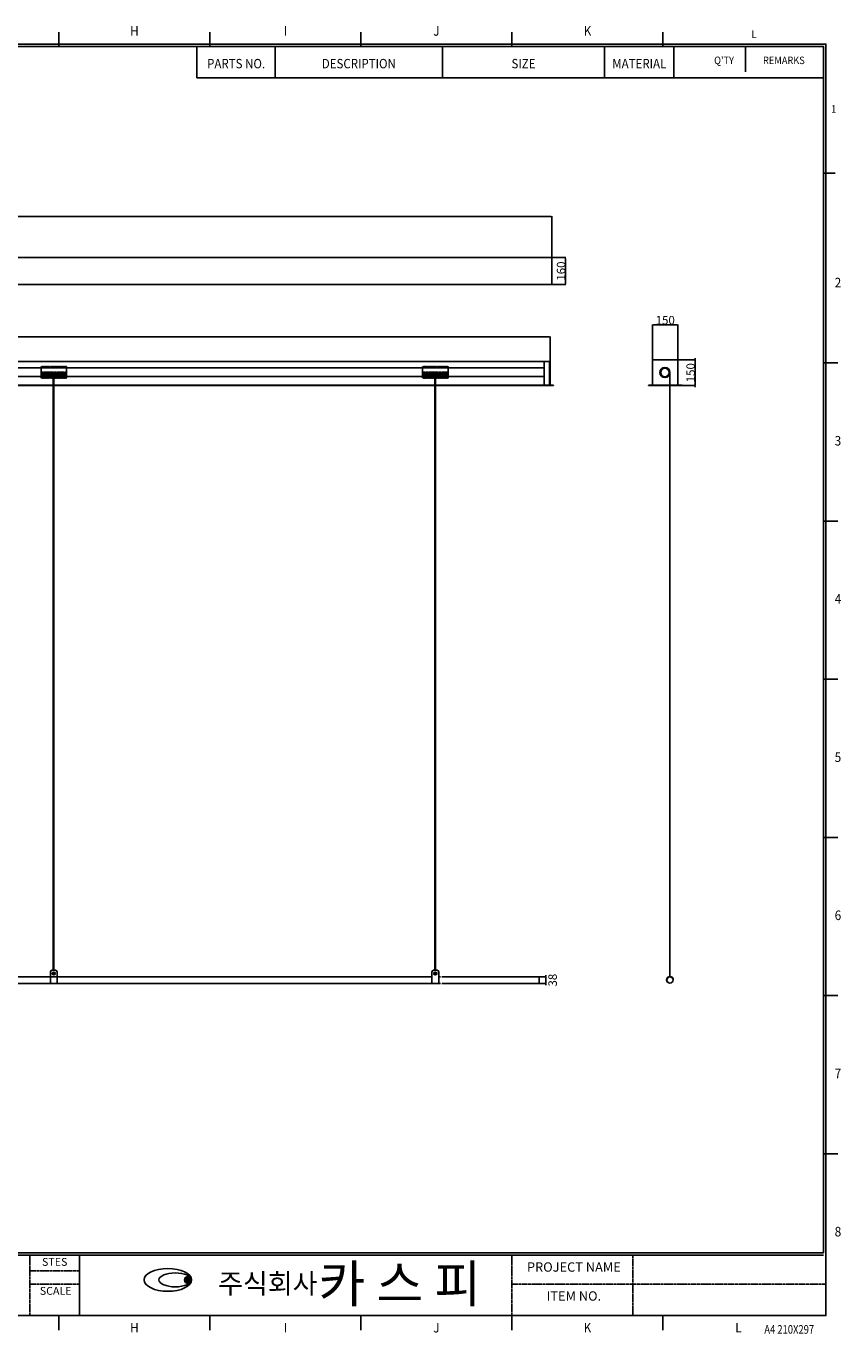
# Model space of a CAD drawing. Extents: x 56176 to 67179, y -16311 to -8544.
# Drawn here: x 62358 to 67179, y -16284 to -8545 of the extents above; entities that cross this region are included whole.
import ezdxf
from ezdxf.enums import TextEntityAlignment as Align

# ---------------------------------------------------------------- set-up
doc = ezdxf.new("R2010")
doc.units = 0
doc.header["$LTSCALE"] = 10
doc.header["$MEASUREMENT"] = 0
doc.linetypes.add('CENTER', pattern=[2, 1.25, -0.25, 0.25, -0.25])
doc.layers.get('0').update_dxf_attribs({"linetype": 'CONTINUOUS'})
doc.layers.add('3', color=3, linetype='CONTINUOUS')
doc.layers.add('4', color=1, linetype='CENTER')
doc.styles.add('CHL', font='romans.shx', dxfattribs={"width": 0.7, "bigfont": 'whgtxt.shx'})
doc.styles.add('ROMANS', font='ROMANS.shx', dxfattribs={"width": 0.8, "height": 195, "bigfont": 'whgtxt.shx'})
doc.styles.add('S', font='romans.shx', dxfattribs={"width": 0.75, "bigfont": 'whgtxt.shx'})
doc.styles.get("Standard").update_dxf_attribs({"font": 'romans.shx', "width": 0.8, "height": 50})

msp = doc.modelspace()

# ---------------------------------------------------------------- hatches: boundary and pattern name
h = msp.add_hatch()
h.set_pattern_fill('ANSI31', color=1, scale=2.797655, style=0)
h.set_pattern_definition([(45, (37310.82332, -20620.32545), (-0.247280139, 0.247280139), [])])
edge = h.paths.add_edge_path()
edge.add_arc((63316.3, -15965.5), 20.6, 180, 299.3667)
edge.add_ellipse((63240.4, -15964.8), major_axis=(-96.5, 0), ratio=0.426567, start_angle=153.01847, end_angle=179.52359)
edge.add_arc((63316.3, -15965.5), 20.6, 1.03084, 180)

# ---------------------------------------------------------------- linework, layer by layer
at = {"color": 4}
for p, q in [((65464.3, -9671.3), (57324.3, -9671.3)), ((65469.3, -9912.6), (65469.3, -9669.9)), ((65471.3, -9914.6), (65551.7, -9914.6)), ((65550.3, -9919.6), (65550.3, -10069.6)), ((65471.3, -10074.6), (65551.7, -10074.6)), ((66064.8, -10518.1), (66064.8, -10310.8)), ((66069.8, -10312.2), (66209.8, -10312.2)), ((66214.8, -10518.1), (66214.8, -10310.8)), ((57334.3, -10383.3), (65454.3, -10383.3)), ((65459.3, -10528.1), (65459.3, -10381.9)), ((66216.8, -10520.1), (66318.2, -10520.1)), ((66316.8, -10515.1), (66316.8, -10510.1)), ((66316.8, -10520.1), (66316.8, -10671.9)), ((66241.8, -10671.9), (66318.2, -10671.9)), ((66316.8, -10676.9), (66316.8, -10681.9)), ((65433.7, -14166.9), (65433.7, -14161.9)), ((65396.3, -14171.9), (65435.1, -14171.9)), ((65396.3, -14209.9), (65435.1, -14209.9)), ((65433.7, -14171.9), (65433.7, -14209.9)), ((65433.7, -14214.9), (65433.7, -14219.9))]:
    msp.add_line(p, q, dxfattribs=at)
for p, q in [((57319.3, -9914.6), (65469.3, -9914.6)), ((65469.3, -10074.6), (65469.3, -9914.6)), ((57319.3, -10074.6), (65469.3, -10074.6)), ((66064.8, -10520.1), (66214.8, -10520.1)), ((66064.8, -10520.1), (66064.8, -10668.9)), ((66214.8, -10520.1), (66214.8, -10668.9)), ((57934.3, -10530.1), (64434.3, -10530.1)), ((61469.3, -10568.1), (64704.3, -10568.1)), ((61469.3, -10568.1), (65424.3, -10568.1)), ((62448.7, -10593.7), (62446.2, -10627.3)), ((62446.3, -10559.9), (62446.5, -10561.7)), ((62450.2, -10559.9), (62450, -10561.7)), ((62452.7, -10593.7), (62450.2, -10627.3)), ((62452.7, -10593.7), (62450.2, -10627.3)), ((62452, -10559.7), (62450.5, -10559.7)), ((62452, -10559.7), (62450.5, -10559.7)), ((62454.7, -10593.7), (62452.2, -10627.3)), ((62452.3, -10559.9), (62452.5, -10561.7)), ((62456.2, -10559.9), (62456, -10561.7)), ((62458.7, -10593.7), (62456.2, -10627.3)), ((62458.7, -10593.7), (62456.2, -10627.3)), ((62458, -10559.7), (62456.5, -10559.7)), ((62458, -10559.7), (62456.5, -10559.7)), ((62460.7, -10593.7), (62458.2, -10627.3)), ((62458.3, -10559.9), (62458.5, -10561.7)), ((62462.2, -10559.9), (62462, -10561.7)), ((62464.7, -10593.7), (62462.2, -10627.3)), ((62464.7, -10593.7), (62462.2, -10627.3)), ((62464, -10559.7), (62462.5, -10559.7)), ((62464, -10559.7), (62462.5, -10559.7)), ((62466.7, -10593.7), (62464.2, -10627.3)), ((62464.3, -10559.9), (62464.5, -10561.7)), ((62468.2, -10559.9), (62468, -10561.7)), ((62470.7, -10593.7), (62468.2, -10627.3)), ((62470.7, -10593.7), (62468.2, -10627.3)), ((62470, -10559.7), (62468.5, -10559.7)), ((62470, -10559.7), (62468.5, -10559.7)), ((62472.7, -10593.7), (62470.2, -10627.3)), ((62470.3, -10559.9), (62470.5, -10561.7)), ((62474.2, -10559.9), (62474, -10561.7)), ((62476.7, -10593.7), (62474.2, -10627.3)), ((62476.7, -10593.7), (62474.2, -10627.3)), ((62476, -10559.7), (62474.5, -10559.7)), ((62476, -10559.7), (62474.5, -10559.7)), ((62478.7, -10593.7), (62476.2, -10627.3)), ((62476.3, -10559.9), (62476.5, -10561.7)), ((62480.2, -10559.9), (62480, -10561.7)), ((62482.7, -10593.7), (62480.2, -10627.3)), ((62482.7, -10593.7), (62480.2, -10627.3)), ((62482, -10559.7), (62480.5, -10559.7)), ((62482, -10559.7), (62480.5, -10559.7)), ((62484.7, -10593.7), (62482.2, -10627.3)), ((62482.3, -10559.9), (62482.5, -10561.7)), ((62486.2, -10559.9), (62486, -10561.7)), ((62488.7, -10593.7), (62486.2, -10627.3)), ((62488.7, -10593.7), (62486.2, -10627.3)), ((62488, -10559.7), (62486.5, -10559.7)), ((62488, -10559.7), (62486.5, -10559.7)), ((62490.7, -10593.7), (62488.2, -10627.3)), ((62488.3, -10559.9), (62488.5, -10561.7)), ((62492.2, -10559.9), (62492, -10561.7)), ((62494.7, -10593.7), (62492.2, -10627.3)), ((62494, -10559.7), (62492.5, -10559.7)), ((62496.7, -10593.7), (62494.2, -10627.3)), ((62494.3, -10559.9), (62494.5, -10561.7)), ((62498.2, -10559.9), (62498, -10561.7)), ((62500.7, -10593.7), (62498.2, -10627.3)), ((62500, -10559.7), (62498.5, -10559.7)), ((62502.7, -10593.7), (62500.2, -10627.3)), ((62500.3, -10559.9), (62500.5, -10561.7)), ((62504.2, -10559.9), (62504, -10561.7)), ((62506.7, -10593.7), (62504.2, -10627.3)), ((62506, -10559.7), (62504.5, -10559.7)), ((62508.7, -10593.7), (62506.2, -10627.3)), ((62506.3, -10559.9), (62506.5, -10561.7)), ((62510.2, -10559.9), (62510, -10561.7)), ((62512.7, -10593.7), (62510.2, -10627.3)), ((62512, -10559.7), (62510.5, -10559.7)), ((62514.7, -10593.7), (62512.2, -10627.3)), ((62512.3, -10559.9), (62512.5, -10561.7)), ((62516.2, -10559.9), (62516, -10561.7)), ((62518.7, -10593.7), (62516.2, -10627.3)), ((62518, -10559.7), (62516.5, -10559.7)), ((62520.7, -10593.7), (62518.2, -10627.3)), ((62518.3, -10559.9), (62518.5, -10561.7)), ((62522.2, -10559.9), (62522, -10561.7)), ((62524.7, -10593.7), (62522.2, -10627.3)), ((62524, -10559.7), (62522.5, -10559.7)), ((62526.7, -10593.7), (62524.2, -10627.3)), ((62524.3, -10559.9), (62524.5, -10561.7)), ((62528.2, -10559.9), (62528, -10561.7)), ((62530.7, -10593.7), (62528.2, -10627.3)), ((62530, -10559.7), (62528.5, -10559.7)), ((62532.7, -10593.7), (62530.2, -10627.3)), ((62530.3, -10559.9), (62530.5, -10561.7)), ((62534.2, -10559.9), (62534, -10561.7)), ((62536.7, -10593.7), (62534.2, -10627.3)), ((62536, -10559.7), (62534.5, -10559.7)), ((62538.7, -10593.7), (62536.2, -10627.3)), ((62536.3, -10559.9), (62536.5, -10561.7)), ((62540.2, -10559.9), (62540, -10561.7)), ((62542.7, -10593.7), (62540.2, -10627.3)), ((62542, -10559.7), (62540.5, -10559.7)), ((62544.7, -10593.7), (62542.2, -10627.3)), ((62542.3, -10559.9), (62542.5, -10561.7)), ((62546.2, -10559.9), (62546, -10561.7)), ((62548.7, -10593.7), (62546.2, -10627.3)), ((62548, -10559.7), (62546.5, -10559.7)), ((62550.7, -10593.7), (62548.2, -10627.3)), ((62548.3, -10559.9), (62548.5, -10561.7)), ((62552.2, -10559.9), (62552, -10561.7)), ((62554.7, -10593.7), (62552.2, -10627.3)), ((62554, -10559.7), (62552.5, -10559.7)), ((62556.7, -10593.7), (62554.2, -10627.3)), ((62554.3, -10559.9), (62554.5, -10561.7)), ((62558.2, -10559.9), (62558, -10561.7)), ((62560.7, -10593.7), (62558.2, -10627.3)), ((62560, -10559.7), (62558.5, -10559.7)), ((62562.7, -10593.7), (62560.2, -10627.3)), ((62560.3, -10559.9), (62560.5, -10561.7)), ((62564.2, -10559.9), (62564, -10561.7)), ((62566.7, -10593.7), (62564.2, -10627.3)), ((62566, -10559.7), (62564.5, -10559.7)), ((62568.7, -10593.7), (62566.2, -10627.3)), ((62566.3, -10559.9), (62566.5, -10561.7)), ((62570.2, -10559.9), (62570, -10561.7)), ((62572.7, -10593.7), (62570.2, -10627.3)), ((62572, -10559.7), (62570.5, -10559.7)), ((62574.7, -10593.7), (62572.2, -10627.3)), ((62572.3, -10559.9), (62572.5, -10561.7)), ((62576.2, -10559.9), (62576, -10561.7)), ((62578.7, -10593.7), (62576.2, -10627.3)), ((62578, -10559.7), (62576.5, -10559.7)), ((62580.7, -10593.7), (62578.2, -10627.3)), ((62578.3, -10559.9), (62578.5, -10561.7)), ((62582.2, -10559.9), (62582, -10561.7)), ((62584.7, -10593.7), (62582.2, -10627.3)), ((62584, -10559.7), (62582.5, -10559.7)), ((62586.7, -10593.7), (62584.2, -10627.3)), ((62584.3, -10559.9), (62584.5, -10561.7)), ((62588.2, -10559.9), (62588, -10561.7)), ((62590.7, -10593.7), (62588.2, -10627.3)), ((62590, -10559.7), (62588.5, -10559.7)), ((62592.7, -10593.7), (62590.2, -10627.3)), ((62590.3, -10559.9), (62590.5, -10561.7)), ((62594.2, -10559.9), (62594, -10561.7)), ((62596.3, -10600), (62594.2, -10627.3)), ((62596, -10559.7), (62594.5, -10559.7)), ((62596.3, -10559.9), (62596.5, -10561.7)), ((63854.3, -10528.9), (65459.3, -10528.9)), ((63854.3, -10528.9), (63854.3, -10530.1)), ((63854.3, -10530.1), (65459.3, -10530.1)), ((64434.3, -10528.9), (64434.3, -10530.1)), ((64439.3, -10528.9), (64439.3, -10530.1)), ((64444.3, -10528.9), (64444.3, -10530.1)), ((64706.7, -10593.7), (64704.2, -10627.3)), ((64704.3, -10559.9), (64704.3, -10627.2)), ((64704.3, -10559.9), (64704.5, -10561.7)), ((64708.2, -10559.9), (64708, -10561.7)), ((64710.7, -10593.7), (64708.2, -10627.3)), ((64710.7, -10593.7), (64708.2, -10627.3)), ((64710, -10559.7), (64708.5, -10559.7)), ((64710, -10559.7), (64708.5, -10559.7)), ((64712.7, -10593.7), (64710.2, -10627.3)), ((64710.3, -10559.9), (64710.5, -10561.7)), ((64714.2, -10559.9), (64714, -10561.7)), ((64716.7, -10593.7), (64714.2, -10627.3)), ((64716.7, -10593.7), (64714.2, -10627.3)), ((64716, -10559.7), (64714.5, -10559.7)), ((64716, -10559.7), (64714.5, -10559.7)), ((64718.7, -10593.7), (64716.2, -10627.3)), ((64716.3, -10559.9), (64716.5, -10561.7)), ((64720.2, -10559.9), (64720, -10561.7)), ((64722.7, -10593.7), (64720.2, -10627.3)), ((64722.7, -10593.7), (64720.2, -10627.3)), ((64722, -10559.7), (64720.5, -10559.7)), ((64722, -10559.7), (64720.5, -10559.7)), ((64724.7, -10593.7), (64722.2, -10627.3)), ((64722.3, -10559.9), (64722.5, -10561.7)), ((64726.2, -10559.9), (64726, -10561.7)), ((64728.7, -10593.7), (64726.2, -10627.3)), ((64728.7, -10593.7), (64726.2, -10627.3)), ((64728, -10559.7), (64726.5, -10559.7)), ((64728, -10559.7), (64726.5, -10559.7)), ((64730.7, -10593.7), (64728.2, -10627.3)), ((64728.3, -10559.9), (64728.5, -10561.7)), ((64732.2, -10559.9), (64732, -10561.7)), ((64734.7, -10593.7), (64732.2, -10627.3)), ((64734.7, -10593.7), (64732.2, -10627.3)), ((64734, -10559.7), (64732.5, -10559.7)), ((64734, -10559.7), (64732.5, -10559.7)), ((64736.7, -10593.7), (64734.2, -10627.3)), ((64734.3, -10559.9), (64734.5, -10561.7)), ((64738.2, -10559.9), (64738, -10561.7)), ((64740.7, -10593.7), (64738.2, -10627.3)), ((64740.7, -10593.7), (64738.2, -10627.3)), ((64740, -10559.7), (64738.5, -10559.7)), ((64740, -10559.7), (64738.5, -10559.7)), ((64742.7, -10593.7), (64740.2, -10627.3)), ((64740.3, -10559.9), (64740.5, -10561.7)), ((64744.2, -10559.9), (64744, -10561.7)), ((64746.7, -10593.7), (64744.2, -10627.3)), ((64746.7, -10593.7), (64744.2, -10627.3)), ((64746, -10559.7), (64744.5, -10559.7)), ((64746, -10559.7), (64744.5, -10559.7)), ((64748.7, -10593.7), (64746.2, -10627.3)), ((64746.3, -10559.9), (64746.5, -10561.7)), ((64750.2, -10559.9), (64750, -10561.7)), ((64752.7, -10593.7), (64750.2, -10627.3)), ((64752, -10559.7), (64750.5, -10559.7)), ((64754.7, -10593.7), (64752.2, -10627.3)), ((64752.3, -10559.9), (64752.5, -10561.7)), ((64756.2, -10559.9), (64756, -10561.7)), ((64758.7, -10593.7), (64756.2, -10627.3)), ((64758, -10559.7), (64756.5, -10559.7)), ((64760.7, -10593.7), (64758.2, -10627.3)), ((64758.3, -10559.9), (64758.5, -10561.7)), ((64762.2, -10559.9), (64762, -10561.7)), ((64764.7, -10593.7), (64762.2, -10627.3)), ((64764, -10559.7), (64762.5, -10559.7)), ((64766.7, -10593.7), (64764.2, -10627.3)), ((64764.3, -10559.9), (64764.5, -10561.7)), ((64768.2, -10559.9), (64768, -10561.7)), ((64770.7, -10593.7), (64768.2, -10627.3)), ((64770, -10559.7), (64768.5, -10559.7)), ((64772.7, -10593.7), (64770.2, -10627.3)), ((64770.3, -10559.9), (64770.5, -10561.7)), ((64774.2, -10559.9), (64774, -10561.7)), ((64776.7, -10593.7), (64774.2, -10627.3)), ((64776, -10559.7), (64774.5, -10559.7)), ((64778.7, -10593.7), (64776.2, -10627.3)), ((64776.3, -10559.9), (64776.5, -10561.7)), ((64780.2, -10559.9), (64780, -10561.7)), ((64782.7, -10593.7), (64780.2, -10627.3)), ((64782, -10559.7), (64780.5, -10559.7)), ((64784.7, -10593.7), (64782.2, -10627.3)), ((64782.3, -10559.9), (64782.5, -10561.7)), ((64786.2, -10559.9), (64786, -10561.7)), ((64788.7, -10593.7), (64786.2, -10627.3)), ((64788, -10559.7), (64786.5, -10559.7)), ((64790.7, -10593.7), (64788.2, -10627.3)), ((64788.3, -10559.9), (64788.5, -10561.7)), ((64792.2, -10559.9), (64792, -10561.7)), ((64794.7, -10593.7), (64792.2, -10627.3)), ((64794, -10559.7), (64792.5, -10559.7)), ((64796.7, -10593.7), (64794.2, -10627.3)), ((64794.3, -10559.9), (64794.5, -10561.7)), ((64798.2, -10559.9), (64798, -10561.7)), ((64800.7, -10593.7), (64798.2, -10627.3)), ((64800, -10559.7), (64798.5, -10559.7)), ((64802.7, -10593.7), (64800.2, -10627.3)), ((64800.3, -10559.9), (64800.5, -10561.7)), ((64804.2, -10559.9), (64804, -10561.7)), ((64806.7, -10593.7), (64804.2, -10627.3)), ((64806, -10559.7), (64804.5, -10559.7)), ((64808.7, -10593.7), (64806.2, -10627.3)), ((64806.3, -10559.9), (64806.5, -10561.7)), ((64810.2, -10559.9), (64810, -10561.7)), ((64812.7, -10593.7), (64810.2, -10627.3)), ((64812, -10559.7), (64810.5, -10559.7)), ((64814.7, -10593.7), (64812.2, -10627.3)), ((64812.3, -10559.9), (64812.5, -10561.7)), ((64816.2, -10559.9), (64816, -10561.7)), ((64818.7, -10593.7), (64816.2, -10627.3)), ((64818, -10559.7), (64816.5, -10559.7)), ((64820.7, -10593.7), (64818.2, -10627.3)), ((64818.3, -10559.9), (64818.5, -10561.7)), ((64822.2, -10559.9), (64822, -10561.7)), ((64824.7, -10593.7), (64822.2, -10627.3)), ((64824, -10559.7), (64822.5, -10559.7)), ((64826.7, -10593.7), (64824.2, -10627.3)), ((64824.3, -10559.9), (64824.5, -10561.7)), ((64828.2, -10559.9), (64828, -10561.7)), ((64830.7, -10593.7), (64828.2, -10627.3)), ((64830, -10559.7), (64828.5, -10559.7)), ((64832.7, -10593.7), (64830.2, -10627.3)), ((64830.3, -10559.9), (64830.5, -10561.7)), ((64834.2, -10559.9), (64834, -10561.7)), ((64836.7, -10593.7), (64834.2, -10627.3)), ((64836, -10559.7), (64834.5, -10559.7)), ((64838.7, -10593.7), (64836.2, -10627.3)), ((64836.3, -10559.9), (64836.5, -10561.7)), ((64840.2, -10559.9), (64840, -10561.7)), ((64842.7, -10593.7), (64840.2, -10627.3)), ((64842, -10559.7), (64840.5, -10559.7)), ((64844.7, -10593.7), (64842.2, -10627.3)), ((64842.3, -10559.9), (64842.5, -10561.7)), ((64846.2, -10559.9), (64846, -10561.7)), ((64848.7, -10593.7), (64846.2, -10627.3)), ((64848, -10559.7), (64846.5, -10559.7)), ((64850.7, -10593.7), (64848.2, -10627.3)), ((64848.3, -10559.9), (64848.5, -10561.7)), ((64852.2, -10559.9), (64852, -10561.7)), ((64854.3, -10600), (64852.2, -10627.3)), ((64854, -10559.7), (64852.5, -10559.7)), ((64854.3, -10559.9), (64854.3, -10627.4)), ((64854.3, -10559.9), (64854.3, -10627.4)), ((65424.3, -10528.9), (65424.3, -10668.9)), ((65454.3, -10528.9), (65454.3, -10668.9)), ((65454.3, -10528.9), (65454.3, -10668.9)), ((65459.3, -10528.9), (65459.3, -10668.9)), ((66167.9, -10594.8), (66167.9, -14171.9)), ((61394.8, -10668.9), (65479.3, -10668.9)), ((61394.8, -10668.9), (64776.5, -10668.9)), ((61394.8, -10671.9), (65479.3, -10671.9)), ((61394.8, -10671.9), (64776.5, -10671.9)), ((61469.3, -10618.1), (64704.3, -10618.1)), ((61469.3, -10618.1), (65424.3, -10618.1)), ((62446.3, -10627.4), (62446.5, -10625.7)), ((62450.2, -10627.4), (62450, -10625.7)), ((62452, -10627.7), (62450.5, -10627.7)), ((62452.3, -10627.4), (62452.5, -10625.7)), ((62456.2, -10627.4), (62456, -10625.7)), ((62458, -10627.7), (62456.5, -10627.7)), ((62458.3, -10627.4), (62458.5, -10625.7)), ((62462.2, -10627.4), (62462, -10625.7)), ((62464, -10627.7), (62462.5, -10627.7)), ((62464.3, -10627.4), (62464.5, -10625.7)), ((62468.2, -10627.4), (62468, -10625.7)), ((62470, -10627.7), (62468.5, -10627.7)), ((62470.3, -10627.4), (62470.5, -10625.7)), ((62474.2, -10627.4), (62474, -10625.7)), ((62476, -10627.7), (62474.5, -10627.7)), ((62476.3, -10627.4), (62476.5, -10625.7)), ((62480.2, -10627.4), (62480, -10625.7)), ((62482, -10627.7), (62480.5, -10627.7)), ((62482.3, -10627.4), (62482.5, -10625.7)), ((62486.2, -10627.4), (62486, -10625.7)), ((62488, -10627.7), (62486.5, -10627.7)), ((62488.3, -10627.4), (62488.5, -10625.7)), ((62492.2, -10627.4), (62492, -10625.7)), ((62494, -10627.7), (62492.5, -10627.7)), ((62494.3, -10627.4), (62494.5, -10625.7)), ((62498.2, -10627.4), (62498, -10625.7)), ((62500, -10627.7), (62498.5, -10627.7)), ((62500.3, -10627.4), (62500.5, -10625.7)), ((62504.2, -10627.4), (62504, -10625.7)), ((62506, -10627.7), (62504.5, -10627.7)), ((62506.3, -10627.4), (62506.5, -10625.7)), ((62510.2, -10627.4), (62510, -10625.7)), ((62512, -10627.7), (62510.5, -10627.7)), ((62512.3, -10627.4), (62512.5, -10625.7)), ((62516.2, -10627.4), (62516, -10625.7)), ((62518, -10627.7), (62516.5, -10627.7)), ((62518.3, -10627.4), (62518.5, -10625.7)), ((62518.5, -10628.1), (62518.5, -14131.9)), ((62521.8, -10628.1), (62521.8, -14131.9)), ((62522.2, -10627.4), (62522, -10625.7)), ((62524, -10627.7), (62522.5, -10627.7)), ((62524.3, -10627.4), (62524.5, -10625.7)), ((62528.2, -10627.4), (62528, -10625.7)), ((62530, -10627.7), (62528.5, -10627.7)), ((62530.3, -10627.4), (62530.5, -10625.7)), ((62534.2, -10627.4), (62534, -10625.7)), ((62536, -10627.7), (62534.5, -10627.7)), ((62536.3, -10627.4), (62536.5, -10625.7)), ((62540.2, -10627.4), (62540, -10625.7)), ((62542, -10627.7), (62540.5, -10627.7)), ((62542.3, -10627.4), (62542.5, -10625.7)), ((62546.2, -10627.4), (62546, -10625.7)), ((62548, -10627.7), (62546.5, -10627.7)), ((62548.3, -10627.4), (62548.5, -10625.7)), ((62552.2, -10627.4), (62552, -10625.7)), ((62554, -10627.7), (62552.5, -10627.7)), ((62554.3, -10627.4), (62554.5, -10625.7)), ((62558.2, -10627.4), (62558, -10625.7)), ((62560, -10627.7), (62558.5, -10627.7)), ((62560.3, -10627.4), (62560.5, -10625.7)), ((62564.2, -10627.4), (62564, -10625.7)), ((62566, -10627.7), (62564.5, -10627.7)), ((62566.3, -10627.4), (62566.5, -10625.7)), ((62570.2, -10627.4), (62570, -10625.7)), ((62572, -10627.7), (62570.5, -10627.7)), ((62572.3, -10627.4), (62572.5, -10625.7)), ((62576.2, -10627.4), (62576, -10625.7)), ((62578, -10627.7), (62576.5, -10627.7)), ((62578.3, -10627.4), (62578.5, -10625.7)), ((62582.2, -10627.4), (62582, -10625.7)), ((62584, -10627.7), (62582.5, -10627.7)), ((62584.3, -10627.4), (62584.5, -10625.7)), ((62588.2, -10627.4), (62588, -10625.7)), ((62590, -10627.7), (62588.5, -10627.7)), ((62590.3, -10627.4), (62590.5, -10625.7)), ((62594.2, -10627.4), (62594, -10625.7)), ((62596, -10627.7), (62594.5, -10627.7)), ((62596.3, -10627.2), (62596.2, -10627.3)), ((64479.3, -10668.9), (64479.3, -10671.9)), ((64704.3, -10627.4), (64704.5, -10625.7)), ((64708.2, -10627.4), (64708, -10625.7)), ((64710, -10627.7), (64708.5, -10627.7)), ((64710.3, -10627.4), (64710.5, -10625.7)), ((64714.2, -10627.4), (64714, -10625.7)), ((64716, -10627.7), (64714.5, -10627.7)), ((64716.3, -10627.4), (64716.5, -10625.7)), ((64720.2, -10627.4), (64720, -10625.7)), ((64722, -10627.7), (64720.5, -10627.7)), ((64722.3, -10627.4), (64722.5, -10625.7)), ((64726.2, -10627.4), (64726, -10625.7)), ((64728, -10627.7), (64726.5, -10627.7)), ((64728.3, -10627.4), (64728.5, -10625.7)), ((64732.2, -10627.4), (64732, -10625.7)), ((64734, -10627.7), (64732.5, -10627.7)), ((64734.3, -10627.4), (64734.5, -10625.7)), ((64738.2, -10627.4), (64738, -10625.7)), ((64740, -10627.7), (64738.5, -10627.7)), ((64740.3, -10627.4), (64740.5, -10625.7)), ((64744.2, -10627.4), (64744, -10625.7)), ((64746, -10627.7), (64744.5, -10627.7)), ((64746.3, -10627.4), (64746.5, -10625.7)), ((64750.2, -10627.4), (64750, -10625.7)), ((64752, -10627.7), (64750.5, -10627.7)), ((64752.3, -10627.4), (64752.5, -10625.7)), ((64756.2, -10627.4), (64756, -10625.7)), ((64758, -10627.7), (64756.5, -10627.7)), ((64758.3, -10627.4), (64758.5, -10625.7)), ((64762.2, -10627.4), (64762, -10625.7)), ((64764, -10627.7), (64762.5, -10627.7)), ((64764.3, -10627.4), (64764.5, -10625.7)), ((64768.2, -10627.4), (64768, -10625.7)), ((64770, -10627.7), (64768.5, -10627.7)), ((64770.3, -10627.4), (64770.5, -10625.7)), ((64774.2, -10627.4), (64774, -10625.7)), ((64776, -10627.7), (64774.5, -10627.7)), ((64776.3, -10627.4), (64776.5, -10625.7)), ((64776.5, -10628.1), (64776.5, -14131.9)), ((64779.8, -10628.1), (64779.8, -14131.9)), ((64780.2, -10627.4), (64780, -10625.7)), ((64782, -10627.7), (64780.5, -10627.7)), ((64782.3, -10627.4), (64782.5, -10625.7)), ((64786.2, -10627.4), (64786, -10625.7)), ((64788, -10627.7), (64786.5, -10627.7)), ((64788.3, -10627.4), (64788.5, -10625.7)), ((64792.2, -10627.4), (64792, -10625.7)), ((64794, -10627.7), (64792.5, -10627.7)), ((64794.3, -10627.4), (64794.5, -10625.7)), ((64798.2, -10627.4), (64798, -10625.7)), ((64800, -10627.7), (64798.5, -10627.7)), ((64800.3, -10627.4), (64800.5, -10625.7)), ((64804.2, -10627.4), (64804, -10625.7)), ((64806, -10627.7), (64804.5, -10627.7)), ((64806.3, -10627.4), (64806.5, -10625.7)), ((64810.2, -10627.4), (64810, -10625.7)), ((64812, -10627.7), (64810.5, -10627.7)), ((64812.3, -10627.4), (64812.5, -10625.7)), ((64816.2, -10627.4), (64816, -10625.7)), ((64818, -10627.7), (64816.5, -10627.7)), ((64818.3, -10627.4), (64818.5, -10625.7)), ((64822.2, -10627.4), (64822, -10625.7)), ((64824, -10627.7), (64822.5, -10627.7)), ((64824.3, -10627.4), (64824.5, -10625.7)), ((64828.2, -10627.4), (64828, -10625.7)), ((64830, -10627.7), (64828.5, -10627.7)), ((64830.3, -10627.4), (64830.5, -10625.7)), ((64834.2, -10627.4), (64834, -10625.7)), ((64836, -10627.7), (64834.5, -10627.7)), ((64836.3, -10627.4), (64836.5, -10625.7)), ((64840.2, -10627.4), (64840, -10625.7)), ((64842, -10627.7), (64840.5, -10627.7)), ((64842.3, -10627.4), (64842.5, -10625.7)), ((64846.2, -10627.4), (64846, -10625.7)), ((64848, -10627.7), (64846.5, -10627.7)), ((64848.3, -10627.4), (64848.5, -10625.7)), ((64852.2, -10627.4), (64852, -10625.7)), ((64854, -10627.7), (64852.5, -10627.7)), ((64854.3, -10627.2), (64854.2, -10627.3)), ((65479.3, -10668.9), (65479.3, -10671.9)), ((66039.8, -10668.9), (66039.8, -10671.9)), ((66039.8, -10668.9), (66239.8, -10668.9)), ((66039.8, -10671.9), (66239.8, -10671.9)), ((66229.8, -10668.9), (66229.8, -10671.9)), ((66239.8, -10668.9), (66239.8, -10671.9)), ((62501.3, -14141.9), (62501.3, -14209.9)), ((62511.3, -14131.9), (62531.3, -14131.9)), ((62541.3, -14141.9), (62541.3, -14209.9)), ((64759.3, -14141.9), (64759.3, -14209.9)), ((64769.3, -14131.9), (64789.3, -14131.9)), ((64799.3, -14141.9), (64799.3, -14209.9)), ((61398.8, -14171.9), (64759.3, -14171.9)), ((61414.3, -14209.9), (64809.3, -14209.9)), ((64799.3, -14171.9), (64809.3, -14171.9)), ((64817.3, -14171.9), (65394.3, -14171.9)), ((64817.3, -14209.9), (65394.3, -14209.9)), ((65394.3, -14171.9), (65394.3, -14209.9)), ((66185.3, -14185.2), (66187.2, -14184.7))]:
    msp.add_line(p, q)
at = {"color": 7}
for p, q in [((62446.3, -10559.9), (62446.3, -10627.2)), ((62596.3, -10559.9), (62596.3, -10627.2)), ((64704.3, -10559.9), (64704.3, -10627.2)), ((64704.5, -10568.1), (64854.3, -10568.1)), ((64854.3, -10559.9), (64854.3, -10627.2)), ((64704.5, -10619.3), (64854.3, -10619.3))]:
    msp.add_line(p, q, dxfattribs=at)
at = {"color": 1, "linetype": 'CENTER'}
for p, q in [((62511.3, -14151.9), (62531.3, -14151.9)), ((62521.3, -14141.9), (62521.3, -14161.9)), ((62521.3, -14141.9), (62521.3, -14161.9)), ((64769.3, -14151.9), (64789.3, -14151.9)), ((64779.3, -14141.9), (64779.3, -14161.9))]:
    msp.add_line(p, q, dxfattribs=at)
at = {"color": 2}
msp.add_line((62673.9, -16176.4), (62673.9, -15817.9), dxfattribs=at)
for points in [[(62521.3, -14144.4), (62514.8, -14148.1), (62514.8, -14155.6), (62521.3, -14159.4), (62527.7, -14155.6), (62527.7, -14148.1)], [(64779.3, -14144.4), (64772.8, -14148.1), (64772.8, -14155.6), (64779.3, -14159.4), (64785.7, -14155.6), (64785.7, -14148.1)]]:
    msp.add_lwpolyline(points, close=True)
for centre, radius in [((66137.9, -10594.8), 30), ((66137.9, -10594.8), 25), ((62521.3, -14151.9), 8.5), ((62521.3, -14151.9), 6.5), ((62521.3, -14151.9), 3.13), ((64779.3, -14151.9), 8.5), ((64779.3, -14151.9), 6.5), ((64779.3, -14151.9), 3.13), ((66167.9, -14189.9), 18)]:
    msp.add_circle(centre, radius)
at = {"color": 3}
for centre in [(62521.3, -14151.9), (64779.3, -14151.9)]:
    msp.add_circle(centre, 4, dxfattribs=at)
at = {"color": 1}
msp.add_circle((63316.3, -15965.5), 20.6, dxfattribs=at)
for centre, radius, start, end in [((62448.2, -10561.4), 1.75, 187.62815, 352.37185), ((62450.5, -10560), 0.3, 90, 172.37185), ((62452, -10560), 0.3, 7.62815, 90), ((62454.2, -10561.4), 1.75, 187.62815, 352.37185), ((62456.5, -10560), 0.3, 90, 172.37185), ((62458, -10560), 0.3, 7.62815, 90), ((62460.2, -10561.4), 1.75, 187.62815, 352.37185), ((62462.5, -10560), 0.3, 90, 172.37185), ((62464, -10560), 0.3, 7.62815, 90), ((62466.2, -10561.4), 1.75, 187.62815, 352.37185), ((62468.5, -10560), 0.3, 90, 172.37185), ((62470, -10560), 0.3, 7.62815, 90), ((62472.2, -10561.4), 1.75, 187.62815, 352.37185), ((62474.5, -10560), 0.3, 90, 172.37185), ((62476, -10560), 0.3, 7.62815, 90), ((62478.2, -10561.4), 1.75, 187.62815, 352.37185), ((62480.5, -10560), 0.3, 90, 172.37185), ((62482, -10560), 0.3, 7.62815, 90), ((62484.2, -10561.4), 1.75, 187.62815, 352.37185), ((62486.5, -10560), 0.3, 90, 172.37185), ((62488, -10560), 0.3, 7.62815, 90), ((62490.2, -10561.4), 1.75, 187.62815, 352.37185), ((62492.5, -10560), 0.3, 90, 172.37185), ((62494, -10560), 0.3, 7.62815, 90), ((62496.2, -10561.4), 1.75, 187.62815, 352.37185), ((62498.5, -10560), 0.3, 90, 172.37185), ((62500, -10560), 0.3, 7.62815, 90), ((62502.2, -10561.4), 1.75, 187.62815, 352.37185), ((62504.5, -10560), 0.3, 90, 172.37185), ((62506, -10560), 0.3, 7.62815, 90), ((62508.2, -10561.4), 1.75, 187.62815, 352.37185), ((62510.5, -10560), 0.3, 90, 172.37185), ((62512, -10560), 0.3, 7.62815, 90), ((62514.2, -10561.4), 1.75, 187.62815, 352.37185), ((62516.5, -10560), 0.3, 90, 172.37185), ((62518, -10560), 0.3, 7.62815, 90), ((62520.2, -10561.4), 1.75, 187.62815, 352.37185), ((62522.5, -10560), 0.3, 90, 172.37185), ((62524, -10560), 0.3, 7.62815, 90), ((62526.2, -10561.4), 1.75, 187.62815, 352.37185), ((62528.5, -10560), 0.3, 90, 172.37185), ((62530, -10560), 0.3, 7.62815, 90), ((62532.2, -10561.4), 1.75, 187.62815, 352.37185), ((62534.5, -10560), 0.3, 90, 172.37185), ((62536, -10560), 0.3, 7.62815, 90), ((62538.2, -10561.4), 1.75, 187.62815, 352.37185), ((62540.5, -10560), 0.3, 90, 172.37185), ((62542, -10560), 0.3, 7.62815, 90), ((62544.2, -10561.4), 1.75, 187.62815, 352.37185), ((62546.5, -10560), 0.3, 90, 172.37185), ((62548, -10560), 0.3, 7.62815, 90), ((62550.2, -10561.4), 1.75, 187.62815, 352.37185), ((62552.5, -10560), 0.3, 90, 172.37185), ((62554, -10560), 0.3, 7.62815, 90), ((62556.2, -10561.4), 1.75, 187.62815, 352.37185), ((62558.5, -10560), 0.3, 90, 172.37185), ((62560, -10560), 0.3, 7.62815, 90), ((62562.2, -10561.4), 1.75, 187.62815, 352.37185), ((62564.5, -10560), 0.3, 90, 172.37185), ((62566, -10560), 0.3, 7.62815, 90), ((62568.2, -10561.4), 1.75, 187.62815, 352.37185), ((62570.5, -10560), 0.3, 90, 172.37185), ((62572, -10560), 0.3, 7.62815, 90), ((62574.2, -10561.4), 1.75, 187.62815, 352.37185), ((62576.5, -10560), 0.3, 90, 172.37185), ((62578, -10560), 0.3, 7.62815, 90), ((62580.2, -10561.4), 1.75, 187.62815, 352.37185), ((62582.5, -10560), 0.3, 90, 172.37185), ((62584, -10560), 0.3, 7.62815, 90), ((62586.2, -10561.4), 1.75, 187.62815, 352.37185), ((62588.5, -10560), 0.3, 90, 172.37185), ((62590, -10560), 0.3, 7.62815, 90), ((62592.2, -10561.4), 1.75, 187.62815, 352.37185), ((62594.5, -10560), 0.3, 90, 172.37185), ((62596, -10560), 0.3, 7.62815, 90), ((64706.2, -10561.4), 1.75, 187.62815, 352.37185), ((64708.5, -10560), 0.3, 90, 172.37185), ((64710, -10560), 0.3, 7.62815, 90), ((64712.2, -10561.4), 1.75, 187.62815, 352.37185), ((64714.5, -10560), 0.3, 90, 172.37185), ((64716, -10560), 0.3, 7.62815, 90), ((64718.2, -10561.4), 1.75, 187.62815, 352.37185), ((64720.5, -10560), 0.3, 90, 172.37185), ((64722, -10560), 0.3, 7.62815, 90), ((64724.2, -10561.4), 1.75, 187.62815, 352.37185), ((64726.5, -10560), 0.3, 90, 172.37185), ((64728, -10560), 0.3, 7.62815, 90), ((64730.2, -10561.4), 1.75, 187.62815, 352.37185), ((64732.5, -10560), 0.3, 90, 172.37185), ((64734, -10560), 0.3, 7.62815, 90), ((64736.2, -10561.4), 1.75, 187.62815, 352.37185), ((64738.5, -10560), 0.3, 90, 172.37185), ((64740, -10560), 0.3, 7.62815, 90), ((64742.2, -10561.4), 1.75, 187.62815, 352.37185), ((64744.5, -10560), 0.3, 90, 172.37185), ((64746, -10560), 0.3, 7.62815, 90), ((64748.2, -10561.4), 1.75, 187.62815, 352.37185), ((64750.5, -10560), 0.3, 90, 172.37185), ((64752, -10560), 0.3, 7.62815, 90), ((64754.2, -10561.4), 1.75, 187.62815, 352.37185), ((64756.5, -10560), 0.3, 90, 172.37185), ((64758, -10560), 0.3, 7.62815, 90), ((64760.2, -10561.4), 1.75, 187.62815, 352.37185), ((64762.5, -10560), 0.3, 90, 172.37185), ((64764, -10560), 0.3, 7.62815, 90), ((64766.2, -10561.4), 1.75, 187.62815, 352.37185), ((64768.5, -10560), 0.3, 90, 172.37185), ((64770, -10560), 0.3, 7.62815, 90), ((64772.2, -10561.4), 1.75, 187.62815, 352.37185), ((64774.5, -10560), 0.3, 90, 172.37185), ((64776, -10560), 0.3, 7.62815, 90), ((64778.2, -10561.4), 1.75, 187.62815, 352.37185), ((64780.5, -10560), 0.3, 90, 172.37185), ((64782, -10560), 0.3, 7.62815, 90), ((64784.2, -10561.4), 1.75, 187.62815, 352.37185), ((64786.5, -10560), 0.3, 90, 172.37185), ((64788, -10560), 0.3, 7.62815, 90), ((64790.2, -10561.4), 1.75, 187.62815, 352.37185), ((64792.5, -10560), 0.3, 90, 172.37185), ((64794, -10560), 0.3, 7.62815, 90), ((64796.2, -10561.4), 1.75, 187.62815, 352.37185), ((64798.5, -10560), 0.3, 90, 172.37185), ((64800, -10560), 0.3, 7.62815, 90), ((64802.2, -10561.4), 1.75, 187.62815, 352.37185), ((64804.5, -10560), 0.3, 90, 172.37185), ((64806, -10560), 0.3, 7.62815, 90), ((64808.2, -10561.4), 1.75, 187.62815, 352.37185), ((64810.5, -10560), 0.3, 90, 172.37185), ((64812, -10560), 0.3, 7.62815, 90), ((64814.2, -10561.4), 1.75, 187.62815, 352.37185), ((64816.5, -10560), 0.3, 90, 172.37185), ((64818, -10560), 0.3, 7.62815, 90), ((64820.2, -10561.4), 1.75, 187.62815, 352.37185), ((64822.5, -10560), 0.3, 90, 172.37185), ((64824, -10560), 0.3, 7.62815, 90), ((64826.2, -10561.4), 1.75, 187.62815, 352.37185), ((64828.5, -10560), 0.3, 90, 172.37185), ((64830, -10560), 0.3, 7.62815, 90), ((64832.2, -10561.4), 1.75, 187.62815, 352.37185), ((64834.5, -10560), 0.3, 90, 172.37185), ((64836, -10560), 0.3, 7.62815, 90), ((64838.2, -10561.4), 1.75, 187.62815, 352.37185), ((64840.5, -10560), 0.3, 90, 172.37185), ((64842, -10560), 0.3, 7.62815, 90), ((64844.2, -10561.4), 1.75, 187.62815, 352.37185), ((64846.5, -10560), 0.3, 90, 172.37185), ((64848, -10560), 0.3, 7.62815, 90), ((64850.2, -10561.4), 1.75, 187.62815, 352.37185), ((64852.5, -10560), 0.3, 90, 172.37185), ((64854, -10560), 0.3, 7.62815, 90), ((62448.2, -10625.9), 1.75, 7.62815, 172.37185), ((62450.5, -10627.4), 0.3, 187.62815, 270), ((62452, -10627.4), 0.3, 270, 352.37185), ((62454.2, -10625.9), 1.75, 7.62815, 172.37185), ((62456.5, -10627.4), 0.3, 187.62815, 270), ((62458, -10627.4), 0.3, 270, 352.37185), ((62460.2, -10625.9), 1.75, 7.62815, 172.37185), ((62462.5, -10627.4), 0.3, 187.62815, 270), ((62464, -10627.4), 0.3, 270, 352.37185), ((62466.2, -10625.9), 1.75, 7.62815, 172.37185), ((62468.5, -10627.4), 0.3, 187.62815, 270), ((62470, -10627.4), 0.3, 270, 352.37185), ((62472.2, -10625.9), 1.75, 7.62815, 172.37185), ((62474.5, -10627.4), 0.3, 187.62815, 270), ((62476, -10627.4), 0.3, 270, 352.37185), ((62478.2, -10625.9), 1.75, 7.62815, 172.37185), ((62480.5, -10627.4), 0.3, 187.62815, 270), ((62482, -10627.4), 0.3, 270, 352.37185), ((62484.2, -10625.9), 1.75, 7.62815, 172.37185), ((62486.5, -10627.4), 0.3, 187.62815, 270), ((62488, -10627.4), 0.3, 270, 352.37185), ((62490.2, -10625.9), 1.75, 7.62815, 172.37185), ((62492.5, -10627.4), 0.3, 187.62815, 270), ((62494, -10627.4), 0.3, 270, 352.37185), ((62496.2, -10625.9), 1.75, 7.62815, 172.37185), ((62498.5, -10627.4), 0.3, 187.62815, 270), ((62500, -10627.4), 0.3, 270, 352.37185), ((62502.2, -10625.9), 1.75, 7.62815, 172.37185), ((62504.5, -10627.4), 0.3, 187.62815, 270), ((62506, -10627.4), 0.3, 270, 352.37185), ((62508.2, -10625.9), 1.75, 7.62815, 172.37185), ((62510.5, -10627.4), 0.3, 187.62815, 270), ((62512, -10627.4), 0.3, 270, 352.37185), ((62514.2, -10625.9), 1.75, 7.62815, 172.37185), ((62516.5, -10627.4), 0.3, 187.62815, 270), ((62518, -10627.4), 0.3, 270, 352.37185), ((62520.2, -10625.9), 1.75, 7.62815, 172.37185), ((62522.5, -10627.4), 0.3, 187.62815, 270), ((62524, -10627.4), 0.3, 270, 352.37185), ((62526.2, -10625.9), 1.75, 7.62815, 172.37185), ((62528.5, -10627.4), 0.3, 187.62815, 270), ((62530, -10627.4), 0.3, 270, 352.37185), ((62532.2, -10625.9), 1.75, 7.62815, 172.37185), ((62534.5, -10627.4), 0.3, 187.62815, 270), ((62536, -10627.4), 0.3, 270, 352.37185), ((62538.2, -10625.9), 1.75, 7.62815, 172.37185), ((62540.5, -10627.4), 0.3, 187.62815, 270), ((62542, -10627.4), 0.3, 270, 352.37185), ((62544.2, -10625.9), 1.75, 7.62815, 172.37185), ((62546.5, -10627.4), 0.3, 187.62815, 270), ((62548, -10627.4), 0.3, 270, 352.37185), ((62550.2, -10625.9), 1.75, 7.62815, 172.37185), ((62552.5, -10627.4), 0.3, 187.62815, 270), ((62554, -10627.4), 0.3, 270, 352.37185), ((62556.2, -10625.9), 1.75, 7.62815, 172.37185), ((62558.5, -10627.4), 0.3, 187.62815, 270), ((62560, -10627.4), 0.3, 270, 352.37185), ((62562.2, -10625.9), 1.75, 7.62815, 172.37185), ((62564.5, -10627.4), 0.3, 187.62815, 270), ((62566, -10627.4), 0.3, 270, 352.37185), ((62568.2, -10625.9), 1.75, 7.62815, 172.37185), ((62570.5, -10627.4), 0.3, 187.62815, 270), ((62572, -10627.4), 0.3, 270, 352.37185), ((62574.2, -10625.9), 1.75, 7.62815, 172.37185), ((62576.5, -10627.4), 0.3, 187.62815, 270), ((62578, -10627.4), 0.3, 270, 352.37185), ((62580.2, -10625.9), 1.75, 7.62815, 172.37185), ((62582.5, -10627.4), 0.3, 187.62815, 270), ((62584, -10627.4), 0.3, 270, 352.37185), ((62586.2, -10625.9), 1.75, 7.62815, 172.37185), ((62588.5, -10627.4), 0.3, 187.62815, 270), ((62590, -10627.4), 0.3, 270, 352.37185), ((62592.2, -10625.9), 1.75, 7.62815, 172.37185), ((62594.5, -10627.4), 0.3, 187.62815, 270), ((62596, -10627.4), 0.3, 270, 352.37185), ((64706.2, -10625.9), 1.75, 7.62815, 172.37185), ((64708.5, -10627.4), 0.3, 187.62815, 270), ((64710, -10627.4), 0.3, 270, 352.37185), ((64712.2, -10625.9), 1.75, 7.62815, 172.37185), ((64714.5, -10627.4), 0.3, 187.62815, 270), ((64716, -10627.4), 0.3, 270, 352.37185), ((64718.2, -10625.9), 1.75, 7.62815, 172.37185), ((64720.5, -10627.4), 0.3, 187.62815, 270), ((64722, -10627.4), 0.3, 270, 352.37185), ((64724.2, -10625.9), 1.75, 7.62815, 172.37185), ((64726.5, -10627.4), 0.3, 187.62815, 270), ((64728, -10627.4), 0.3, 270, 352.37185), ((64730.2, -10625.9), 1.75, 7.62815, 172.37185), ((64732.5, -10627.4), 0.3, 187.62815, 270), ((64734, -10627.4), 0.3, 270, 352.37185), ((64736.2, -10625.9), 1.75, 7.62815, 172.37185), ((64738.5, -10627.4), 0.3, 187.62815, 270), ((64740, -10627.4), 0.3, 270, 352.37185), ((64742.2, -10625.9), 1.75, 7.62815, 172.37185), ((64744.5, -10627.4), 0.3, 187.62815, 270), ((64746, -10627.4), 0.3, 270, 352.37185), ((64748.2, -10625.9), 1.75, 7.62815, 172.37185), ((64750.5, -10627.4), 0.3, 187.62815, 270), ((64752, -10627.4), 0.3, 270, 352.37185), ((64754.2, -10625.9), 1.75, 7.62815, 172.37185), ((64756.5, -10627.4), 0.3, 187.62815, 270), ((64758, -10627.4), 0.3, 270, 352.37185), ((64760.2, -10625.9), 1.75, 7.62815, 172.37185), ((64762.5, -10627.4), 0.3, 187.62815, 270), ((64764, -10627.4), 0.3, 270, 352.37185), ((64766.2, -10625.9), 1.75, 7.62815, 172.37185), ((64768.5, -10627.4), 0.3, 187.62815, 270), ((64770, -10627.4), 0.3, 270, 352.37185), ((64772.2, -10625.9), 1.75, 7.62815, 172.37185), ((64774.5, -10627.4), 0.3, 187.62815, 270), ((64776, -10627.4), 0.3, 270, 352.37185), ((64778.2, -10625.9), 1.75, 7.62815, 172.37185), ((64780.5, -10627.4), 0.3, 187.62815, 270), ((64782, -10627.4), 0.3, 270, 352.37185), ((64784.2, -10625.9), 1.75, 7.62815, 172.37185), ((64786.5, -10627.4), 0.3, 187.62815, 270), ((64788, -10627.4), 0.3, 270, 352.37185), ((64790.2, -10625.9), 1.75, 7.62815, 172.37185), ((64792.5, -10627.4), 0.3, 187.62815, 270), ((64794, -10627.4), 0.3, 270, 352.37185), ((64796.2, -10625.9), 1.75, 7.62815, 172.37185), ((64798.5, -10627.4), 0.3, 187.62815, 270), ((64800, -10627.4), 0.3, 270, 352.37185), ((64802.2, -10625.9), 1.75, 7.62815, 172.37185), ((64804.5, -10627.4), 0.3, 187.62815, 270), ((64806, -10627.4), 0.3, 270, 352.37185), ((64808.2, -10625.9), 1.75, 7.62815, 172.37185), ((64810.5, -10627.4), 0.3, 187.62815, 270), ((64812, -10627.4), 0.3, 270, 352.37185), ((64814.2, -10625.9), 1.75, 7.62815, 172.37185), ((64816.5, -10627.4), 0.3, 187.62815, 270), ((64818, -10627.4), 0.3, 270, 352.37185), ((64820.2, -10625.9), 1.75, 7.62815, 172.37185), ((64822.5, -10627.4), 0.3, 187.62815, 270), ((64824, -10627.4), 0.3, 270, 352.37185), ((64826.2, -10625.9), 1.75, 7.62815, 172.37185), ((64828.5, -10627.4), 0.3, 187.62815, 270), ((64830, -10627.4), 0.3, 270, 352.37185), ((64832.2, -10625.9), 1.75, 7.62815, 172.37185), ((64834.5, -10627.4), 0.3, 187.62815, 270), ((64836, -10627.4), 0.3, 270, 352.37185), ((64838.2, -10625.9), 1.75, 7.62815, 172.37185), ((64840.5, -10627.4), 0.3, 187.62815, 270), ((64842, -10627.4), 0.3, 270, 352.37185), ((64844.2, -10625.9), 1.75, 7.62815, 172.37185), ((64846.5, -10627.4), 0.3, 187.62815, 270), ((64848, -10627.4), 0.3, 270, 352.37185), ((64850.2, -10625.9), 1.75, 7.62815, 172.37185), ((64852.5, -10627.4), 0.3, 187.62815, 270), ((64854, -10627.4), 0.3, 270, 352.37185), ((62511.3, -14141.9), 10, 90, 180), ((62531.3, -14141.9), 10, 0, 90), ((64769.3, -14141.9), 10, 90, 180), ((64789.3, -14141.9), 10, 0, 90), ((66167.9, -14189.9), 20, 14.90682, 240)]:
    msp.add_arc(centre, radius, start, end)
at = {"color": 5}
for centre, major_axis, ratio in [((63196.4, -15964.8), (-140.5, 0), 0.48), ((63240.4, -15964.8), (-96.5, 0), 0.426567)]:
    msp.add_ellipse(centre, major_axis=major_axis, ratio=ratio, dxfattribs=at)
at = {"color": 4}
for points in [[(65464.3, -9670.5), (65464.3, -9672.2), (65469.3, -9671.3)], [(65549.5, -9919.6), (65551.2, -9919.6), (65550.3, -9914.6)], [(65549.5, -10069.6), (65551.2, -10069.6), (65550.3, -10074.6)], [(66069.8, -10311.4), (66069.8, -10313.1), (66064.8, -10312.2)], [(66209.8, -10311.4), (66209.8, -10313.1), (66214.8, -10312.2)], [(65454.3, -10382.5), (65454.3, -10384.2), (65459.3, -10383.3)], [(66315.9, -10515.1), (66317.6, -10515.1), (66316.8, -10520.1)], [(66315.9, -10676.9), (66317.6, -10676.9), (66316.8, -10671.9)], [(65432.9, -14166.9), (65434.6, -14166.9), (65433.7, -14171.9)], [(65432.9, -14214.9), (65434.6, -14214.9), (65433.7, -14209.9)]]:
    msp.add_solid(points, dxfattribs=at)
at = {"layer": '3', "color": 4}
for p, q in [((62552.1, -8666), (62552.1, -8580.9)), ((63445.7, -8666), (63445.7, -8580.9)), ((64339.2, -8666), (64339.2, -8580.9)), ((65232.7, -8666), (65232.7, -8580.9)), ((66126.3, -8666), (66126.3, -8580.9)), ((67144.6, -9415.7), (67076.6, -9415.7)), ((67161.7, -10538.1), (67076.6, -10538.1)), ((67161.7, -11474.2), (67076.6, -11474.2)), ((67161.7, -12410.3), (67076.6, -12410.3)), ((67161.7, -13346.4), (67076.6, -13346.4)), ((67161.7, -14282.5), (67076.6, -14282.5)), ((67161.7, -15218.6), (67076.6, -15218.6)), ((62552.1, -16261.5), (62552.1, -16176.4)), ((63445.7, -16261.5), (63445.7, -16176.4)), ((64339.2, -16261.5), (64339.2, -16176.4)), ((65232.7, -16261.5), (65232.7, -16176.4)), ((66126.3, -16261.5), (66126.3, -16176.4))]:
    msp.add_line(p, q, dxfattribs=at)
at = {"layer": '3', "color": 2}
for q in [(63368.9, -8666), (67076.6, -8851.3)]:
    msp.add_line((63368.9, -8851.3), q, dxfattribs=at)
at = {"layer": '3', "color": 2, "linetype": 'Continuous'}
msp.add_line((56283, -15817.9), (67076.6, -15817.9), dxfattribs=at)
at = {"layer": '3', "color": 2}
msp.add_lwpolyline([(56283, -16176.4), (56283, -8651.6), (67090.9, -8651.6), (67090.9, -16176.4)], close=True, dxfattribs=at)
at = {"layer": '3', "color": 7, "linetype": 'Continuous'}
msp.add_lwpolyline([(67076.6, -15804.2), (56297.3, -15804.2), (56297.3, -8666), (67076.6, -8666), (67076.6, -15804.2)], close=True, dxfattribs=at)
at = {"layer": '4', "color": 1, "linetype": 'Continuous'}
for p, q in [((63832.3, -8851.3), (63832.3, -8666)), ((64821, -8851.3), (64821, -8666)), ((65780.9, -8851.3), (65780.9, -8666)), ((66191.5, -8851.3), (66191.5, -8666)), ((66615.3, -8815.1), (66615.3, -8666.8))]:
    msp.add_line(p, q, dxfattribs=at)
at = {"layer": '4'}
for p, q in [((62596.7, -10593.7), (62446.5, -10593.7)), ((64854.3, -10568.1), (64704.5, -10568.1)), ((64854.7, -10593.7), (64704.5, -10593.7))]:
    msp.add_line(p, q, dxfattribs=at)
at = {"layer": '4', "color": 2}
for p, q in [((62380.4, -16176.4), (62380.4, -15817.9)), ((65232.7, -16176.4), (65232.7, -15817.9)), ((65948, -16177.1), (65948, -15818.5)), ((62380.4, -15910.6), (62673.9, -15910.6)), ((62380.4, -15989.4), (62673.9, -15989.4)), ((65232.7, -15990), (67090.9, -15990))]:
    msp.add_line(p, q, dxfattribs=at)

# ---------------------------------------------------------------- texts
at = {"color": 2, "style": 'CHL', "width": 0.8}
msp.add_text('A4 210X297', height=51.06, dxfattribs=at).set_placement((66725.9, -16283.2))
at = {"color": 7, "char_height": 50, "attachment_point": 5, "rotation": 90}
for s, insert in [('\\A1;160', (65523.3, -9994.6)), ('\\A1;150', (66289.8, -10596)), ('\\A1;38', (65473.4, -14190.9))]:
    msp.add_mtext(s, dxfattribs=dict(at, insert=insert))
at = {"color": 7, "insert": (66139.8, -10285.2), "char_height": 50, "attachment_point": 5}
msp.add_mtext('\\A1;150', dxfattribs=at)
at = {"attachment_point": 1}
for s, insert, char_height, width in [('{\\f나눔고딕|b0|i0|c129|p50;카 스 피}', (64088.2, -15877.9), 219.61, 3676.609), ('{\\f나눔고딕|b0|i0|c129|p50;주식회사}', (63494.2, -15928), 117.125, 1960.859)]:
    msp.add_mtext(s, dxfattribs=dict(at, insert=insert, char_height=char_height, width=width))
at = {"layer": '3', "color": 2, "style": 'S', "width": 0.9}
for s, height, p in [('H', 56.7, (62998.9, -8580.9)), ('I', 56.7, (63892.4, -8580.9)), ('J', 56.7, (64786, -8580.9)), ('K', 56.7, (65679.5, -8580.9)), ('L', 45.4, (66665.4, -8598.7)), ('1', 45.4, (67136.3, -9041.2)), ('2', 56.7, (67161.7, -10070.1)), ('3', 56.7, (67161.7, -11006.2)), ('4', 56.7, (67161.7, -11942.3)), ('5', 56.7, (67161.7, -12878.4)), ('6', 56.7, (67161.7, -13814.5)), ('7', 56.7, (67161.7, -14750.6)), ('8', 56.7, (67161.7, -15686.6)), ('H', 56.7, (62998.9, -16255.1)), ('I', 56.7, (63892.4, -16255.1)), ('J', 56.7, (64786, -16255.1)), ('K', 56.7, (65679.5, -16255.1)), ('L', 56.7, (66573.1, -16255.1))]:
    msp.add_text(s, height=height, dxfattribs=at).set_placement(p, align=Align.MIDDLE)
at = {"layer": '4', "color": 4, "style": 'ROMANS', "width": 0.9}
for s, height, p in [('PARTS NO.', 55.53, (63600.6, -8774.1)), ('DESCRIPTION', 55.527, (64326.7, -8774.1)), ('SIZE', 55.53, (65301, -8774.1)), ('MATERIAL', 55.53, (65986.2, -8774.1)), ("Q'TY", 44.42, (66487.7, -8753.3)), ('REMARKS', 44.42, (66841.8, -8753.3))]:
    msp.add_text(s, height=height, dxfattribs=at).set_placement(p, align=Align.MIDDLE)
at = {"layer": '4', "color": 4, "style": 'ROMANS'}
for s, height, p in [('STES', 46.27, (62527.1, -15864.3)), ('PROJECT NAME', 55.527, (65599.1, -15895.8)), ('SCALE', 46.27, (62532.8, -16035.8)), ('ITEM NO.', 55.53, (65599.1, -16067.3))]:
    msp.add_text(s, height=height, dxfattribs=at).set_placement(p, align=Align.MIDDLE)

doc.saveas('drawing.dxf')
